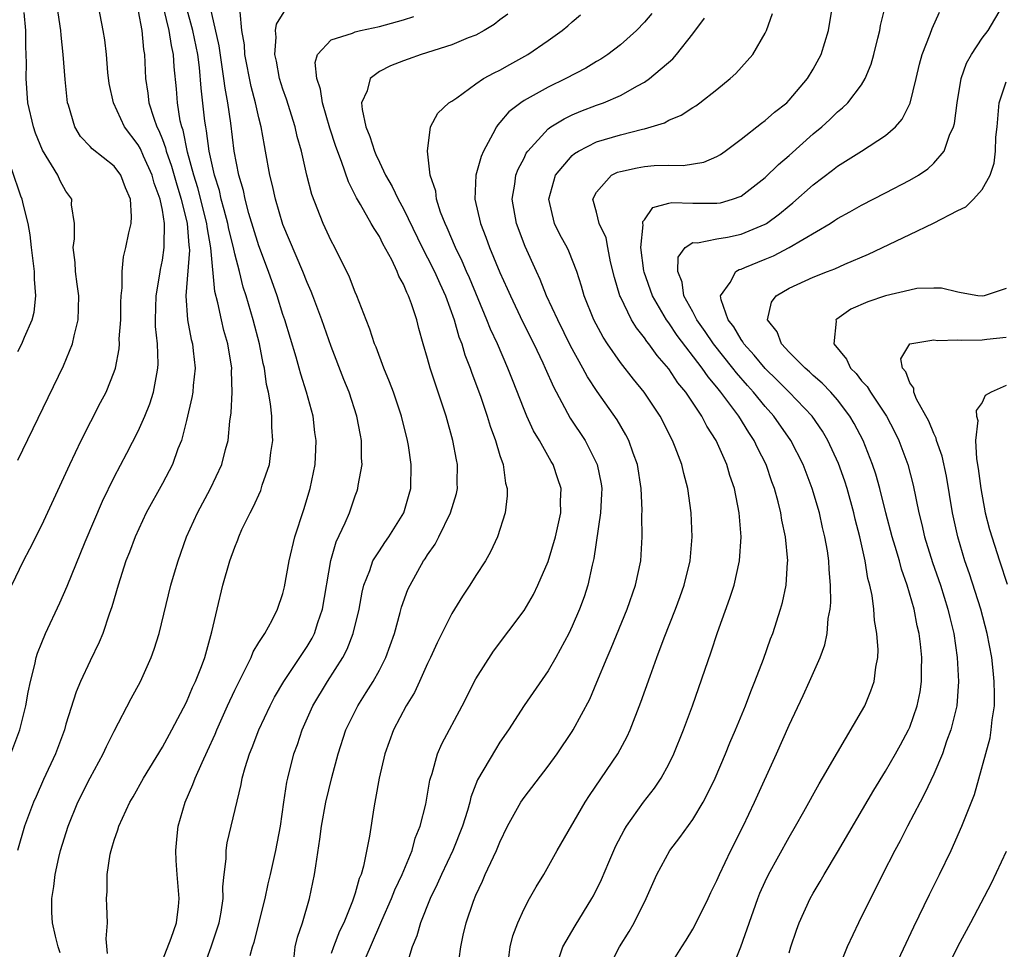
# Model space of a CAD drawing. Units: inches. Extents: x 2511000 to 2514000, y 1539000 to 1542000.
# Drawn here: x 2511873 to 2511955, y 1539149 to 1539226 of the extents above; entities that cross this region are included whole.
import ezdxf

# ---------------------------------------------------------------- set-up
doc = ezdxf.new("R2010")
doc.units = ezdxf.units.IN
doc.header["$MEASUREMENT"] = 0
doc.layers.add('LD25111539_2ft', color=72, linetype='Continuous')

msp = doc.modelspace()

# ---------------------------------------------------------------- linework, layer by layer
at = {"layer": 'LD25111539_2ft'}
for points, elevation in [([(2511876.514, 1539148.514), (2511876.348, 1539149), (2511876.126, 1539149.874), (2511875.886, 1539151), (2511875.839, 1539151.839), (2511875.817, 1539153), (2511875.988, 1539154.012), (2511876.094, 1539155), (2511876.417, 1539156.417), (2511876.561, 1539157), (2511877.177, 1539159), (2511877.991, 1539161), (2511879, 1539163.011), (2511880.094, 1539165), (2511880.372, 1539165.628), (2511881, 1539166.881), (2511882.416, 1539169.585), (2511883.177, 1539171), (2511884.079, 1539173), (2511884.322, 1539173.678), (2511884.728, 1539175), (2511885.712, 1539179), (2511886.007, 1539180.006), (2511886.304, 1539181), (2511887.013, 1539183), (2511887.907, 1539185), (2511888.994, 1539187), (2511889.939, 1539189), (2511890.242, 1539190.242), (2511890.456, 1539191), (2511890.597, 1539192.597), (2511890.71, 1539193.29), (2511890.783, 1539195), (2511890.74, 1539196.74), (2511890.755, 1539197), (2511890.432, 1539199), (2511890.112, 1539200.111), (2511889.892, 1539201), (2511889.603, 1539202.397), (2511889.344, 1539203.344), (2511889.025, 1539206.975), (2511888.712, 1539208.712), (2511888.69, 1539209), (2511887.945, 1539211.945), (2511887.617, 1539213), (2511887.088, 1539214.912), (2511886.716, 1539216.716), (2511886.612, 1539217), (2511886.489, 1539217.511), (2511886.256, 1539219), (2511886.168, 1539220.167), (2511885.983, 1539221.983), (2511885.934, 1539223), (2511885.748, 1539223.748), (2511885.565, 1539225), (2511884.676, 1539228.676)], 7710), ([(2511921.909, 1539147), (2511922.929, 1539149), (2511923.72, 1539150.28), (2511924.13, 1539151), (2511925.14, 1539153), (2511926.019, 1539155), (2511927.095, 1539157), (2511927.938, 1539158.062), (2511929, 1539159.558), (2511929.862, 1539161), (2511930.254, 1539161.746), (2511930.845, 1539163), (2511931.708, 1539165), (2511932.081, 1539165.919), (2511932.546, 1539167), (2511933.367, 1539169), (2511933.813, 1539170.187), (2511934.154, 1539171), (2511934.865, 1539172.865), (2511935.455, 1539174.545), (2511935.628, 1539175), (2511936.279, 1539177), (2511936.441, 1539177.559), (2511936.748, 1539179), (2511936.865, 1539180.865), (2511936.885, 1539181), (2511936.701, 1539183), (2511936.388, 1539184.388), (2511936.304, 1539185), (2511936.083, 1539185.917), (2511935.778, 1539187), (2511935.569, 1539187.569), (2511935.089, 1539189), (2511934.379, 1539190.379), (2511934.094, 1539191), (2511933.644, 1539191.644), (2511932.81, 1539193), (2511931.338, 1539195), (2511931, 1539195.422), (2511930.269, 1539196.269), (2511929.777, 1539197), (2511927.701, 1539199.702), (2511927, 1539200.751), (2511926.817, 1539201), (2511925.65, 1539203), (2511924.962, 1539204.962), (2511924.943, 1539205.057), (2511924.704, 1539207), (2511924.877, 1539208.877), (2511924.852, 1539209), (2511924.857, 1539209.143), (2511925, 1539209.306), (2511925.682, 1539210.318), (2511927, 1539210.685), (2511927.258, 1539210.742), (2511929, 1539210.688), (2511931, 1539210.666), (2511931.287, 1539210.713), (2511932.299, 1539211), (2511933, 1539211.256), (2511935, 1539212.808), (2511936.109, 1539213.891), (2511937, 1539214.62), (2511939, 1539216.413), (2511939.698, 1539217), (2511940.375, 1539217.625), (2511941, 1539218.239), (2511941.431, 1539218.569), (2511941.867, 1539219), (2511943, 1539220.501), (2511943.31, 1539221), (2511943.798, 1539222.202), (2511944.02, 1539223), (2511944.346, 1539224.346), (2511944.504, 1539225), (2511944.579, 1539225.421), (2511945, 1539227.061)], 7686), ([(2511872.437, 1539165), (2511873.184, 1539167), (2511873.686, 1539169), (2511873.874, 1539170.126), (2511874.056, 1539171), (2511874.422, 1539172.422), (2511874.544, 1539173), (2511874.652, 1539173.348), (2511875, 1539174.248), (2511875.314, 1539175), (2511876.48, 1539177.52), (2511877.094, 1539178.906), (2511878.594, 1539182.594), (2511880.026, 1539185.974), (2511881, 1539187.955), (2511882.061, 1539189.939), (2511883, 1539191.766), (2511883.537, 1539193), (2511883.964, 1539194.036), (2511884.263, 1539195), (2511884.527, 1539196.527), (2511884.633, 1539197), (2511884.651, 1539197.349), (2511884.586, 1539199), (2511884.44, 1539200.44), (2511884.431, 1539201), (2511884.483, 1539203), (2511884.788, 1539204.788), (2511884.839, 1539205.161), (2511885, 1539205.956), (2511885.152, 1539207), (2511885.138, 1539207.138), (2511885.174, 1539209), (2511885, 1539210.085), (2511884.826, 1539211), (2511884.324, 1539212.324), (2511884.145, 1539213), (2511883.433, 1539214.567), (2511883.176, 1539215.177), (2511883, 1539215.504), (2511881.86, 1539217), (2511880.932, 1539219), (2511880.6, 1539220.6), (2511880.489, 1539221.511), (2511880.354, 1539223), (2511880.218, 1539224.218), (2511880.1, 1539225), (2511879.688, 1539227)], 7714), ([(2511872.509, 1539179), (2511873.472, 1539181), (2511874.005, 1539181.995), (2511875, 1539183.958), (2511877.313, 1539189), (2511878.254, 1539191), (2511879.86, 1539194.141), (2511880.327, 1539195), (2511881, 1539196.679), (2511881.107, 1539197), (2511881.41, 1539198.589), (2511881.433, 1539199), (2511881.425, 1539199.424), (2511881.542, 1539201), (2511881.558, 1539202.442), (2511881.579, 1539203), (2511881.665, 1539203.665), (2511881.653, 1539205), (2511881.771, 1539206.229), (2511881.959, 1539207), (2511882.21, 1539208.21), (2511882.4, 1539209), (2511882.443, 1539209.557), (2511882.362, 1539211), (2511881.935, 1539211.935), (2511881.546, 1539213), (2511881, 1539213.73), (2511879.176, 1539215.176), (2511879, 1539215.383), (2511878.216, 1539216.216), (2511877.733, 1539217), (2511877.208, 1539218.792), (2511877.133, 1539219), (2511876.943, 1539220.943), (2511876.783, 1539223), (2511876.604, 1539224.603), (2511876.582, 1539225), (2511876.26, 1539227)], 7716), ([(2511883, 1539226.59), (2511883.292, 1539225), (2511883.422, 1539223.422), (2511883.504, 1539223), (2511883.599, 1539221), (2511883.797, 1539219.796), (2511883.888, 1539219), (2511884.284, 1539217.716), (2511884.546, 1539217), (2511884.705, 1539216.705), (2511885, 1539215.947), (2511885.254, 1539215.254), (2511885.306, 1539215), (2511885.754, 1539213.754), (2511886.19, 1539212.19), (2511886.57, 1539211), (2511887.049, 1539209), (2511887.185, 1539207.185), (2511887.219, 1539207), (2511887.237, 1539206.763), (2511886.959, 1539203), (2511887.088, 1539201), (2511887.382, 1539199.382), (2511887.486, 1539199), (2511887.563, 1539198.437), (2511887.711, 1539197), (2511887.554, 1539195.554), (2511887.517, 1539195), (2511887.451, 1539194.549), (2511887, 1539192.641), (2511886.579, 1539191), (2511886.294, 1539190.294), (2511885.829, 1539189), (2511885, 1539187.425), (2511883.665, 1539185), (2511882.731, 1539183), (2511882.267, 1539181.733), (2511881.973, 1539181), (2511881.324, 1539179), (2511880.809, 1539177.191), (2511880.577, 1539176.577), (2511880.05, 1539175), (2511879.745, 1539174.255), (2511879, 1539172.714), (2511878.206, 1539171), (2511877.841, 1539170.159), (2511877, 1539167.455), (2511876.875, 1539167), (2511876.128, 1539165), (2511875.131, 1539162.869), (2511874.519, 1539161.481), (2511874.318, 1539161), (2511873.576, 1539159), (2511872.973, 1539157)], 7712), ([(2511873, 1539189.364), (2511876.804, 1539197.196), (2511877.532, 1539199), (2511877.669, 1539199.668), (2511878.019, 1539201), (2511878.053, 1539201.946), (2511878.059, 1539203), (2511877.944, 1539203.944), (2511877.781, 1539205), (2511877.759, 1539205.759), (2511877.599, 1539207), (2511877.707, 1539207.706), (2511877.71, 1539209), (2511877.469, 1539210.531), (2511877.478, 1539211), (2511877, 1539211.66), (2511876.535, 1539212.535), (2511876.322, 1539213), (2511875.068, 1539215.068), (2511874.489, 1539216.488), (2511874.303, 1539217), (2511873.844, 1539219), (2511873.69, 1539221), (2511873.722, 1539222.278), (2511873.706, 1539223), (2511873.669, 1539223.669), (2511873.678, 1539225), (2511873.528, 1539226.473)], 7718), ([(2511880.436, 1539148.436), (2511880.339, 1539149.662), (2511880.444, 1539151), (2511880.401, 1539152.401), (2511880.365, 1539153), (2511880.413, 1539153.587), (2511880.417, 1539155), (2511880.675, 1539156.675), (2511880.748, 1539157), (2511880.814, 1539157.186), (2511881, 1539157.84), (2511881.309, 1539158.691), (2511881.382, 1539159), (2511881.684, 1539159.684), (2511882.311, 1539161), (2511882.572, 1539161.428), (2511883.435, 1539163), (2511885, 1539165.549), (2511885.795, 1539167), (2511887, 1539169.305), (2511887.496, 1539170.504), (2511887.747, 1539171), (2511888.248, 1539172.248), (2511888.525, 1539173), (2511889.111, 1539175.111), (2511889.533, 1539177), (2511890.025, 1539179), (2511890.597, 1539181), (2511891, 1539182.145), (2511891.248, 1539182.752), (2511891.334, 1539183), (2511891.599, 1539183.599), (2511892.27, 1539185), (2511892.533, 1539185.467), (2511893.154, 1539186.846), (2511893.291, 1539187.291), (2511893.892, 1539189), (2511894.01, 1539190.01), (2511894.173, 1539191), (2511894.086, 1539192.086), (2511894.072, 1539193), (2511893.973, 1539194.027), (2511893.796, 1539195), (2511893.641, 1539195.641), (2511893.466, 1539197), (2511893.372, 1539197.372), (2511893.051, 1539199), (2511892.53, 1539201), (2511892.345, 1539201.655), (2511891.943, 1539203), (2511891.707, 1539203.707), (2511891.389, 1539205), (2511891, 1539206.471), (2511890.888, 1539207), (2511890.509, 1539208.509), (2511890.423, 1539209), (2511890.135, 1539210.135), (2511889.889, 1539211), (2511889.729, 1539211.728), (2511889.321, 1539213), (2511888.877, 1539215), (2511888.669, 1539216.669), (2511888.593, 1539217), (2511888.527, 1539217.473), (2511888.214, 1539220.214), (2511888.081, 1539221.919), (2511887.939, 1539223), (2511887.516, 1539225), (2511886.973, 1539227)], 7708), ([(2511885, 1539147.857), (2511885.732, 1539149.733), (2511886.163, 1539151), (2511886.348, 1539152.348), (2511886.397, 1539153), (2511886.227, 1539155), (2511886.148, 1539156.148), (2511886.112, 1539157), (2511886.218, 1539158.218), (2511886.309, 1539159), (2511886.877, 1539161), (2511887.539, 1539162.461), (2511887.723, 1539163), (2511888.299, 1539164.299), (2511888.755, 1539165.246), (2511889.375, 1539166.625), (2511889.517, 1539167), (2511890.403, 1539169), (2511891, 1539170.282), (2511891.358, 1539171), (2511891.77, 1539171.77), (2511892.373, 1539173), (2511892.538, 1539173.462), (2511893, 1539174.24), (2511893.487, 1539175), (2511894.105, 1539176.105), (2511894.552, 1539177), (2511895, 1539178.314), (2511895.135, 1539178.865), (2511895.52, 1539181), (2511895.99, 1539183), (2511896.722, 1539185.278), (2511897.253, 1539187), (2511897.668, 1539189), (2511897.741, 1539190.259), (2511897.758, 1539191), (2511897.656, 1539191.656), (2511897.496, 1539193), (2511896.964, 1539195), (2511896.488, 1539196.488), (2511896.361, 1539197), (2511896.108, 1539197.892), (2511895.156, 1539201), (2511895, 1539201.452), (2511894.522, 1539203), (2511893.81, 1539205), (2511893, 1539207.138), (2511892.183, 1539209.817), (2511891.859, 1539211), (2511891.716, 1539211.716), (2511891.331, 1539213), (2511890.961, 1539215), (2511890.68, 1539217.32), (2511890.421, 1539219), (2511890.198, 1539220.198), (2511890.112, 1539221), (2511889.718, 1539223.718), (2511888.974, 1539227)], 7706), ([(2511888.329, 1539147), (2511889.053, 1539149), (2511889.707, 1539151), (2511889.868, 1539151.868), (2511890.035, 1539153), (2511890.024, 1539153.976), (2511890.122, 1539155), (2511890.287, 1539156.287), (2511890.292, 1539157), (2511890.38, 1539157.62), (2511891.542, 1539162.458), (2511891.627, 1539163), (2511891.864, 1539163.864), (2511892.224, 1539165), (2511892.454, 1539165.545), (2511893.008, 1539167), (2511893.94, 1539169), (2511894.302, 1539169.697), (2511895.062, 1539171), (2511897, 1539173.898), (2511897.413, 1539174.587), (2511897.611, 1539175), (2511897.9, 1539175.9), (2511898.294, 1539177), (2511898.968, 1539181.031), (2511899.418, 1539182.582), (2511900.159, 1539184.159), (2511900.519, 1539185), (2511901, 1539186.397), (2511901.172, 1539186.828), (2511901.228, 1539187), (2511901.255, 1539187.254), (2511901.568, 1539189), (2511901.531, 1539189.531), (2511901.53, 1539191), (2511901.433, 1539191.433), (2511901.142, 1539193), (2511900.482, 1539195), (2511900.057, 1539196.057), (2511899, 1539198.79), (2511898.226, 1539201), (2511897.48, 1539203), (2511897.344, 1539203.345), (2511897, 1539204.094), (2511896.643, 1539205), (2511895, 1539208.911), (2511894.376, 1539211), (2511894.139, 1539212.139), (2511893.917, 1539213), (2511893.568, 1539215), (2511893.464, 1539215.464), (2511893.194, 1539217), (2511893, 1539217.738), (2511892.717, 1539219), (2511892.36, 1539220.36), (2511891.854, 1539223), (2511891.807, 1539223.807), (2511891.593, 1539225), (2511891.449, 1539226.551)], 7704), ([(2511892.291, 1539148.291), (2511892.485, 1539149), (2511892.611, 1539149.39), (2511893.522, 1539153), (2511893.774, 1539154.226), (2511893.966, 1539155), (2511894.42, 1539157), (2511894.801, 1539159), (2511895.076, 1539161), (2511895.33, 1539162.67), (2511895.401, 1539163), (2511895.918, 1539165), (2511896.209, 1539165.792), (2511896.6, 1539167), (2511897.491, 1539169), (2511898.685, 1539171), (2511899.96, 1539173), (2511900.323, 1539173.677), (2511900.829, 1539175), (2511901.314, 1539177), (2511901.581, 1539178.419), (2511901.72, 1539179), (2511902.21, 1539180.21), (2511902.471, 1539181), (2511903, 1539181.855), (2511903.457, 1539182.543), (2511903.786, 1539183), (2511905.02, 1539185), (2511905.46, 1539186.54), (2511905.607, 1539187), (2511905.652, 1539189), (2511905.423, 1539190.578), (2511905.346, 1539191), (2511904.844, 1539193), (2511904.164, 1539195), (2511903.853, 1539195.853), (2511903.364, 1539197), (2511902.723, 1539198.723), (2511902.603, 1539199), (2511902.223, 1539200.223), (2511901.901, 1539201), (2511901.128, 1539203), (2511901, 1539203.293), (2511900.533, 1539204.533), (2511899.296, 1539207), (2511899, 1539207.55), (2511898.337, 1539209), (2511897.403, 1539211.403), (2511896.99, 1539212.99), (2511896.529, 1539215), (2511896.195, 1539216.195), (2511896.017, 1539217), (2511895.296, 1539219.296), (2511895, 1539220.131), (2511894.729, 1539221), (2511894.455, 1539222.455), (2511894.331, 1539223), (2511894.444, 1539224.444), (2511894.398, 1539225), (2511894.472, 1539225.528), (2511895.235, 1539226.765)], 7702), ([(2511913.644, 1539226.356), (2511913, 1539225.875), (2511912.513, 1539225.487), (2511911.703, 1539225), (2511911, 1539224.617), (2511910.379, 1539224.379), (2511909, 1539223.795), (2511906.456, 1539223), (2511905.394, 1539222.606), (2511905, 1539222.477), (2511903.937, 1539222.063), (2511903, 1539221.582), (2511902.225, 1539221), (2511901.985, 1539219.985), (2511901.529, 1539219), (2511901.566, 1539218.434), (2511901.884, 1539217), (2511902.206, 1539216.206), (2511902.591, 1539215), (2511902.713, 1539214.713), (2511903, 1539214.082), (2511903.523, 1539213), (2511904.06, 1539212.06), (2511904.56, 1539211), (2511905, 1539210.209), (2511906.556, 1539207), (2511907, 1539206.15), (2511907.569, 1539205), (2511908.007, 1539204.007), (2511908.481, 1539203), (2511909.193, 1539201), (2511909.589, 1539199.589), (2511909.828, 1539199), (2511910.1, 1539198.1), (2511910.545, 1539197), (2511910.657, 1539196.657), (2511911.409, 1539194.591), (2511911.943, 1539193), (2511912.185, 1539192.185), (2511912.632, 1539191), (2511913, 1539189.75), (2511913.258, 1539189), (2511913.454, 1539187.454), (2511913.591, 1539187), (2511913.596, 1539186.404), (2511913.43, 1539185), (2511912.805, 1539183), (2511912.232, 1539181.768), (2511911.798, 1539181), (2511911, 1539179.783), (2511910.511, 1539179), (2511909.904, 1539178.096), (2511909, 1539176.654), (2511907.789, 1539174.211), (2511907.246, 1539173), (2511907, 1539172.495), (2511906.329, 1539171), (2511905.903, 1539170.097), (2511905.225, 1539169), (2511904.175, 1539167), (2511903.447, 1539165), (2511902.974, 1539163), (2511902.69, 1539161.311), (2511902.615, 1539161), (2511902.535, 1539160.535), (2511902.182, 1539158.182), (2511901.69, 1539155.69), (2511901.483, 1539155), (2511901.332, 1539154.669), (2511901, 1539153.465), (2511900.781, 1539152.781), (2511900.044, 1539151), (2511899.706, 1539150.294), (2511899.194, 1539149), (2511899, 1539148.451)], 7698), ([(2511901.722, 1539147.722), (2511902.254, 1539149), (2511903.197, 1539151.197), (2511904.006, 1539153), (2511904.283, 1539153.717), (2511904.891, 1539155), (2511905.709, 1539157), (2511905.981, 1539158.019), (2511906.384, 1539159), (2511906.843, 1539160.843), (2511907.188, 1539162.812), (2511907.239, 1539163), (2511907.372, 1539163.372), (2511907.826, 1539165), (2511908.177, 1539165.823), (2511909.86, 1539169), (2511911, 1539171.219), (2511912.465, 1539173.535), (2511915, 1539176.885), (2511915.773, 1539178.227), (2511916.15, 1539179), (2511917, 1539180.955), (2511917.622, 1539183), (2511918.055, 1539185), (2511918.038, 1539185.962), (2511918.074, 1539187), (2511917.817, 1539187.817), (2511917.414, 1539189), (2511917.256, 1539189.256), (2511916.273, 1539191), (2511915.791, 1539191.791), (2511915.24, 1539193), (2511915, 1539193.573), (2511914.032, 1539196.032), (2511913.671, 1539197), (2511912.799, 1539199), (2511912.223, 1539200.223), (2511911.925, 1539201), (2511910.473, 1539204.474), (2511910.234, 1539205), (2511909.872, 1539205.872), (2511909.306, 1539207), (2511908.631, 1539208.631), (2511908.452, 1539209), (2511908.085, 1539209.915), (2511907.728, 1539211), (2511907.671, 1539211.671), (2511907.212, 1539213), (2511907.005, 1539214.996), (2511907.254, 1539217), (2511907.85, 1539218.15), (2511908.753, 1539219), (2511909, 1539219.141), (2511909.418, 1539219.417), (2511911, 1539220.564), (2511911.634, 1539221), (2511912.514, 1539221.486), (2511913, 1539221.714), (2511913.818, 1539222.182), (2511915.329, 1539223), (2511917, 1539224.153), (2511918.172, 1539225), (2511918.625, 1539225.375), (2511919, 1539225.714), (2511919.697, 1539226.303)], 7696), ([(2511925.595, 1539226.405), (2511925, 1539225.694), (2511924.331, 1539225), (2511923, 1539223.813), (2511921.945, 1539223), (2511921.376, 1539222.624), (2511921, 1539222.416), (2511920.116, 1539221.884), (2511918.468, 1539221), (2511917, 1539220.293), (2511915, 1539219.181), (2511914.726, 1539219), (2511913.75, 1539218.25), (2511913, 1539217.356), (2511912.817, 1539217.184), (2511912.704, 1539217), (2511912.42, 1539216.42), (2511911.629, 1539215), (2511911.445, 1539214.555), (2511911.002, 1539213), (2511910.933, 1539211), (2511911.397, 1539209), (2511911.846, 1539207.846), (2511912.143, 1539207), (2511913, 1539204.929), (2511913.606, 1539203.606), (2511913.866, 1539203), (2511914.874, 1539200.873), (2511915.814, 1539199), (2511916.56, 1539197.44), (2511916.764, 1539197), (2511917.438, 1539195.438), (2511918.842, 1539192.842), (2511920.062, 1539191), (2511921.074, 1539189), (2511921.39, 1539187.39), (2511921.445, 1539187), (2511921.439, 1539186.561), (2511921.357, 1539185), (2511920.803, 1539181.196), (2511920.664, 1539180.665), (2511920.304, 1539179), (2511919.977, 1539178.023), (2511919.611, 1539177), (2511919, 1539175.59), (2511918.717, 1539175), (2511917.648, 1539173), (2511917, 1539171.877), (2511914.999, 1539169.002), (2511913.714, 1539167), (2511913, 1539165.969), (2511912.622, 1539165.378), (2511911.151, 1539162.849), (2511910.594, 1539161.405), (2511910.499, 1539161), (2511910.3, 1539160.3), (2511909.896, 1539159), (2511909.1, 1539157), (2511908.151, 1539155), (2511907.804, 1539154.196), (2511907.205, 1539153), (2511906.399, 1539151), (2511906.095, 1539149.905), (2511905.729, 1539149), (2511905.166, 1539147.166)], 7694), ([(2511913.672, 1539147.672), (2511913.862, 1539149), (2511914.084, 1539149.916), (2511914.481, 1539151), (2511915, 1539152.162), (2511915.45, 1539153), (2511916.011, 1539153.988), (2511916.633, 1539155), (2511917.755, 1539157), (2511920.086, 1539161), (2511920.444, 1539161.555), (2511922.771, 1539165), (2511923.548, 1539166.452), (2511923.796, 1539167), (2511924.698, 1539169.301), (2511925.456, 1539171.456), (2511926.021, 1539173), (2511926.625, 1539174.625), (2511927.555, 1539177), (2511927.945, 1539178.055), (2511928.282, 1539179), (2511928.783, 1539181), (2511928.948, 1539183), (2511928.854, 1539185), (2511928.583, 1539187), (2511928.244, 1539188.244), (2511928.086, 1539189), (2511927.551, 1539190.448), (2511927.33, 1539191), (2511926.291, 1539193), (2511924.954, 1539195), (2511924.077, 1539196.077), (2511923, 1539197.466), (2511921.926, 1539199), (2511921.561, 1539199.561), (2511920.782, 1539201), (2511919.982, 1539203), (2511919.778, 1539203.778), (2511919.375, 1539205), (2511918.707, 1539206.707), (2511918.57, 1539207), (2511918.012, 1539208.012), (2511917.529, 1539209), (2511917.048, 1539211), (2511917.618, 1539213), (2511919, 1539214.632), (2511919.195, 1539214.805), (2511919.516, 1539215), (2511921, 1539215.76), (2511923, 1539216.35), (2511924.815, 1539216.814), (2511925, 1539216.847), (2511925.553, 1539217), (2511926.651, 1539217.349), (2511927, 1539217.551), (2511928.032, 1539217.968), (2511929, 1539218.614), (2511929.241, 1539218.759), (2511929.577, 1539219), (2511931, 1539220.106), (2511932.11, 1539221), (2511932.566, 1539221.433), (2511933.969, 1539223), (2511935, 1539224.772), (2511935.11, 1539225), (2511935.607, 1539226.392)], 7690), ([(2511917.839, 1539147.838), (2511918.23, 1539149), (2511919.245, 1539150.755), (2511920.623, 1539153), (2511920.756, 1539153.244), (2511921.417, 1539154.583), (2511922.032, 1539156.032), (2511922.626, 1539157.374), (2511923.314, 1539158.686), (2511923.509, 1539159), (2511924.925, 1539161), (2511925.826, 1539162.173), (2511926.372, 1539163), (2511927, 1539164.15), (2511927.416, 1539165), (2511928.231, 1539167), (2511928.967, 1539169), (2511930.529, 1539173.47), (2511931.059, 1539175.059), (2511932.086, 1539177.914), (2511932.424, 1539179), (2511932.889, 1539181), (2511933.019, 1539183), (2511932.857, 1539185), (2511932.472, 1539187), (2511932.087, 1539188.087), (2511931.829, 1539189), (2511930.926, 1539191), (2511930.171, 1539192.171), (2511929.754, 1539193), (2511928.41, 1539195), (2511927.766, 1539195.766), (2511927, 1539196.927), (2511926.032, 1539198.032), (2511925.35, 1539199), (2511925.192, 1539199.192), (2511925, 1539199.496), (2511924.332, 1539200.332), (2511923.929, 1539201), (2511923, 1539202.91), (2511922.959, 1539203), (2511922.51, 1539204.511), (2511922.184, 1539205.816), (2511921.945, 1539207), (2511921.802, 1539207.802), (2511921.229, 1539209), (2511921, 1539209.932), (2511920.707, 1539211), (2511921, 1539211.578), (2511922.265, 1539213), (2511922.764, 1539213.236), (2511923, 1539213.313), (2511924.391, 1539213.609), (2511925, 1539213.71), (2511925.787, 1539213.787), (2511927, 1539213.828), (2511928.199, 1539213.801), (2511929.913, 1539214.087), (2511931, 1539214.544), (2511931.286, 1539214.714), (2511931.686, 1539215), (2511933, 1539215.987), (2511934.69, 1539217.31), (2511935, 1539217.522), (2511935.785, 1539218.215), (2511936.793, 1539219), (2511937, 1539219.204), (2511938.522, 1539221), (2511939, 1539221.799), (2511939.648, 1539223), (2511940.261, 1539225), (2511940.603, 1539227)], 7688), ([(2511926.859, 1539147), (2511928.084, 1539149), (2511928.447, 1539149.553), (2511929, 1539150.466), (2511929.293, 1539151), (2511930.272, 1539153), (2511930.502, 1539153.499), (2511931, 1539154.491), (2511931.211, 1539155), (2511932.156, 1539157), (2511933.171, 1539159), (2511934.131, 1539161), (2511935.953, 1539165), (2511937, 1539167.395), (2511938.161, 1539169.839), (2511938.684, 1539171), (2511939.562, 1539173), (2511939.952, 1539174.048), (2511940.137, 1539175), (2511940.244, 1539176.244), (2511940.398, 1539177), (2511940.452, 1539177.548), (2511940.435, 1539179), (2511940.305, 1539180.305), (2511940.285, 1539181), (2511940.167, 1539181.833), (2511939.965, 1539183), (2511939.773, 1539183.773), (2511939.498, 1539185), (2511938.9, 1539187), (2511938.149, 1539189), (2511937.144, 1539191), (2511935.731, 1539193), (2511935, 1539193.811), (2511934.041, 1539195), (2511933.545, 1539195.545), (2511932.614, 1539196.614), (2511932.326, 1539197), (2511930.732, 1539199), (2511930.036, 1539200.036), (2511929.339, 1539201), (2511929, 1539201.659), (2511928.269, 1539203), (2511928.131, 1539204.131), (2511927.747, 1539205), (2511927.795, 1539206.206), (2511928.38, 1539207), (2511929, 1539207.404), (2511929.398, 1539207.398), (2511931, 1539207.725), (2511931.866, 1539207.866), (2511933, 1539208.102), (2511935, 1539208.937), (2511935.106, 1539209), (2511936.203, 1539209.797), (2511937, 1539210.459), (2511937.31, 1539210.69), (2511939, 1539212.205), (2511940.59, 1539213.41), (2511941, 1539213.747), (2511943, 1539215), (2511945, 1539216.286), (2511945.819, 1539217), (2511946.373, 1539217.627), (2511947.037, 1539218.963), (2511947.541, 1539221), (2511947.811, 1539222.189), (2511948.033, 1539223), (2511948.697, 1539224.697), (2511948.848, 1539225.152), (2511949.476, 1539226.524)], 7684), ([(2511932.187, 1539147), (2511932.988, 1539149.012), (2511934.384, 1539153), (2511934.561, 1539153.44), (2511935, 1539154.424), (2511935.28, 1539155), (2511937, 1539158.103), (2511937.534, 1539159), (2511938.214, 1539160.214), (2511939.473, 1539162.527), (2511939.768, 1539163), (2511941, 1539165.124), (2511943, 1539168.504), (2511943.263, 1539169), (2511943.772, 1539170.228), (2511944.042, 1539171), (2511944.191, 1539172.191), (2511944.356, 1539173), (2511944.376, 1539173.624), (2511944.28, 1539175), (2511944.077, 1539176.077), (2511944.015, 1539177), (2511943.874, 1539178.126), (2511943.686, 1539179), (2511943.534, 1539179.534), (2511943.304, 1539181), (2511942.859, 1539183), (2511942.474, 1539184.474), (2511942.357, 1539185), (2511941.798, 1539187), (2511941.606, 1539187.606), (2511941.087, 1539189.087), (2511940.214, 1539191), (2511939.763, 1539191.763), (2511938.909, 1539193), (2511936.996, 1539195), (2511936.004, 1539196.004), (2511935, 1539196.957), (2511934.081, 1539198.081), (2511933.239, 1539199), (2511933.162, 1539199.162), (2511933, 1539199.366), (2511932.405, 1539200.405), (2511931.948, 1539201), (2511931.354, 1539202.646), (2511931.308, 1539203), (2511932.107, 1539204.106), (2511932.574, 1539205), (2511932.84, 1539205.16), (2511933, 1539205.196), (2511933.327, 1539205.327), (2511935, 1539206.036), (2511935.69, 1539206.31), (2511937.005, 1539206.995), (2511940.401, 1539209), (2511940.768, 1539209.232), (2511941, 1539209.405), (2511942.041, 1539209.959), (2511943, 1539210.507), (2511945, 1539211.528), (2511947, 1539212.576), (2511947.711, 1539213), (2511948.49, 1539213.51), (2511949, 1539214.001), (2511949.843, 1539215), (2511950.309, 1539216.309), (2511950.635, 1539217), (2511950.713, 1539217.287), (2511950.941, 1539219), (2511951.274, 1539221), (2511951.718, 1539222.282), (2511952.114, 1539223), (2511953, 1539224.351), (2511953.493, 1539225), (2511954.685, 1539227)], 7682), ([(2511895.892, 1539147.892), (2511896.02, 1539149), (2511896.208, 1539149.792), (2511896.625, 1539151), (2511897.207, 1539153), (2511897.626, 1539155), (2511897.722, 1539155.722), (2511898.075, 1539157.925), (2511898.211, 1539159), (2511898.564, 1539161), (2511899.057, 1539163.057), (2511899.581, 1539165), (2511900.219, 1539167), (2511901.204, 1539169), (2511901.919, 1539170.081), (2511902.479, 1539171), (2511903, 1539171.94), (2511903.54, 1539173), (2511904.248, 1539175), (2511904.729, 1539176.729), (2511904.836, 1539177.164), (2511905.369, 1539178.631), (2511905.543, 1539179), (2511906.674, 1539181), (2511906.81, 1539181.19), (2511907, 1539181.512), (2511907.617, 1539182.383), (2511907.929, 1539183), (2511908.902, 1539185), (2511909.393, 1539186.606), (2511909.472, 1539187), (2511909.462, 1539187.462), (2511909.489, 1539189), (2511909.399, 1539189.398), (2511909.104, 1539191), (2511908.539, 1539193), (2511907.891, 1539195), (2511907.654, 1539195.654), (2511907.221, 1539197), (2511907, 1539197.793), (2511906.628, 1539199), (2511906.273, 1539200.273), (2511906.098, 1539201), (2511905.679, 1539202.321), (2511905.429, 1539203), (2511905.274, 1539203.274), (2511905, 1539203.969), (2511904.628, 1539204.628), (2511904.488, 1539205), (2511904.024, 1539205.976), (2511903.299, 1539207.3), (2511903, 1539207.903), (2511902.564, 1539208.564), (2511902.333, 1539209), (2511901.435, 1539210.565), (2511901.105, 1539211.105), (2511901, 1539211.335), (2511900.432, 1539212.432), (2511899.857, 1539214.143), (2511899.383, 1539215.383), (2511898.896, 1539216.896), (2511898.274, 1539219), (2511898.124, 1539220.124), (2511897.804, 1539221), (2511897.668, 1539222.332), (2511897.862, 1539223), (2511899, 1539224.211), (2511900.783, 1539224.783), (2511901, 1539224.891), (2511901.436, 1539225), (2511903, 1539225.316), (2511905, 1539225.878), (2511905.851, 1539226.149)], 7700), ([(2511909.479, 1539147), (2511909.755, 1539149), (2511909.959, 1539149.959), (2511910.211, 1539151), (2511910.798, 1539152.797), (2511911, 1539153.297), (2511911.553, 1539154.446), (2511911.79, 1539155), (2511912.457, 1539156.457), (2511912.722, 1539157), (2511913, 1539157.69), (2511913.643, 1539159), (2511914.73, 1539161), (2511915, 1539161.399), (2511917, 1539163.98), (2511917.741, 1539165), (2511919, 1539166.863), (2511919.086, 1539167), (2511920.451, 1539169.549), (2511921.049, 1539170.951), (2511921.893, 1539173), (2511922.231, 1539173.769), (2511923.56, 1539177), (2511924.261, 1539179), (2511924.688, 1539181), (2511924.809, 1539183), (2511924.781, 1539184.781), (2511924.797, 1539185.202), (2511924.706, 1539187), (2511924.402, 1539189), (2511924.046, 1539189.954), (2511923.695, 1539191), (2511923.459, 1539191.458), (2511922.715, 1539192.715), (2511921.061, 1539195.061), (2511920.266, 1539196.266), (2511919.881, 1539197), (2511918.856, 1539198.855), (2511917.793, 1539201), (2511916.877, 1539203), (2511916.344, 1539204.344), (2511916.03, 1539205), (2511915.094, 1539207.094), (2511914.38, 1539209), (2511914.022, 1539211), (2511914.246, 1539212.246), (2511914.334, 1539213), (2511914.512, 1539213.488), (2511915, 1539214.407), (2511915.189, 1539214.811), (2511915.326, 1539215), (2511917, 1539216.826), (2511917.236, 1539217), (2511918.32, 1539217.68), (2511919, 1539217.998), (2511919.705, 1539218.295), (2511921, 1539218.793), (2511921.583, 1539219), (2511923, 1539219.609), (2511924.405, 1539220.405), (2511925, 1539220.712), (2511925.423, 1539221), (2511927.352, 1539222.648), (2511927.654, 1539223), (2511929, 1539224.706), (2511929.984, 1539226.016)], 7692), ([(2511937, 1539148.499), (2511937.14, 1539149), (2511937.603, 1539150.397), (2511937.835, 1539151), (2511938.749, 1539153), (2511939, 1539153.45), (2511939.572, 1539154.427), (2511939.885, 1539155), (2511941, 1539156.859), (2511944.019, 1539161.982), (2511945, 1539163.571), (2511945.826, 1539165), (2511946.24, 1539165.76), (2511946.904, 1539167), (2511947, 1539167.224), (2511947.619, 1539169), (2511947.852, 1539170.148), (2511947.974, 1539171), (2511947.962, 1539171.962), (2511948, 1539173), (2511947.894, 1539174.106), (2511947.777, 1539175), (2511947.622, 1539175.622), (2511947.353, 1539177), (2511946.776, 1539179), (2511946.31, 1539180.31), (2511946.14, 1539181), (2511945.794, 1539182.206), (2511945.546, 1539183), (2511945.007, 1539185), (2511944.512, 1539187), (2511944.187, 1539188.187), (2511943.92, 1539189), (2511943.124, 1539191), (2511942.397, 1539192.397), (2511942.038, 1539193), (2511941, 1539194.358), (2511940.441, 1539195), (2511939.742, 1539195.742), (2511939, 1539196.396), (2511938.693, 1539196.693), (2511938.326, 1539197), (2511937, 1539198.331), (2511936.357, 1539199), (2511935.991, 1539199.991), (2511935.193, 1539201), (2511935.538, 1539202.462), (2511935.93, 1539203), (2511937, 1539203.618), (2511939, 1539204.524), (2511940.169, 1539205), (2511940.771, 1539205.229), (2511941.623, 1539205.623), (2511943.566, 1539206.434), (2511947, 1539208.069), (2511948.973, 1539209.027), (2511951, 1539210.066), (2511951.643, 1539210.357), (2511952.287, 1539211), (2511953, 1539211.797), (2511953.666, 1539213), (2511954.002, 1539213.998), (2511954.114, 1539215), (2511954.142, 1539216.142), (2511954.236, 1539217), (2511954.409, 1539219), (2511955, 1539220.75)], 7680), ([(2511873, 1539198.38), (2511873.34, 1539199), (2511873.565, 1539199.565), (2511874.199, 1539201), (2511874.362, 1539201.638), (2511874.513, 1539203), (2511874.381, 1539204.381), (2511874.393, 1539205), (2511874.146, 1539207), (2511874.04, 1539208.039), (2511873.855, 1539209), (2511873.478, 1539210.522), (2511873.377, 1539211), (2511873.266, 1539211.266), (2511872.525, 1539213.476)], 7720), ([(2511955, 1539203.591), (2511953.182, 1539203), (2511953, 1539202.966), (2511952.651, 1539203), (2511951.252, 1539203.252), (2511951, 1539203.281), (2511949.625, 1539203.625), (2511949, 1539203.631), (2511947.595, 1539203.596), (2511947, 1539203.473), (2511945, 1539202.988), (2511943.52, 1539202.48), (2511942.123, 1539201.877), (2511940.939, 1539201.061), (2511940.877, 1539201), (2511940.902, 1539200.902), (2511940.697, 1539199), (2511941.751, 1539197.751), (2511942.074, 1539197), (2511942.54, 1539196.54), (2511943, 1539195.94), (2511943.462, 1539195.462), (2511943.731, 1539195), (2511945.056, 1539193), (2511945.735, 1539191.735), (2511946.083, 1539191), (2511946.845, 1539189), (2511947.292, 1539187.292), (2511947.754, 1539185), (2511948.013, 1539184.013), (2511948.23, 1539183), (2511948.883, 1539180.883), (2511949.536, 1539179), (2511950.165, 1539177), (2511950.316, 1539176.316), (2511950.646, 1539175), (2511950.942, 1539173), (2511951.05, 1539171), (2511950.893, 1539169), (2511950.41, 1539167), (2511950.058, 1539166.058), (2511949.706, 1539165), (2511949, 1539163.314), (2511948.262, 1539161.738), (2511947.849, 1539161), (2511946.812, 1539159), (2511946.208, 1539157.792), (2511945.77, 1539157), (2511944.741, 1539155), (2511942.76, 1539151), (2511941.812, 1539149), (2511941.014, 1539146.986)], 7678), ([(2511945.619, 1539147), (2511947.343, 1539150.657), (2511948.645, 1539153.355), (2511949.464, 1539155), (2511950.424, 1539157), (2511951.312, 1539159), (2511952.358, 1539161.642), (2511953.659, 1539166.341), (2511953.752, 1539167), (2511953.824, 1539167.824), (2511954.015, 1539169), (2511954.036, 1539169.964), (2511954.012, 1539171), (2511953.907, 1539171.907), (2511953.806, 1539173), (2511953.43, 1539175), (2511952.885, 1539177), (2511951.945, 1539179.945), (2511951.576, 1539181), (2511950.974, 1539183), (2511950.545, 1539185), (2511950.042, 1539188.042), (2511949.689, 1539189.689), (2511949.225, 1539191), (2511949.188, 1539191.188), (2511949, 1539191.56), (2511948.592, 1539192.592), (2511947.571, 1539194.429), (2511947.327, 1539195), (2511947.327, 1539195.327), (2511947, 1539195.763), (2511946.683, 1539196.683), (2511946.385, 1539197), (2511946.248, 1539197.752), (2511947, 1539199.005), (2511949, 1539199.328), (2511949.293, 1539199.292), (2511951, 1539199.327), (2511951.312, 1539199.312), (2511953, 1539199.337), (2511953.393, 1539199.393), (2511955, 1539199.556)], 7676), ([(2511955, 1539195.549), (2511953.763, 1539195), (2511953.267, 1539194.733), (2511953, 1539194.146), (2511952.515, 1539193.485), (2511952.536, 1539193), (2511952.638, 1539192.638), (2511952.465, 1539191), (2511952.525, 1539189.475), (2511952.674, 1539188.674), (2511952.885, 1539187), (2511953.265, 1539185), (2511953.604, 1539183.604), (2511954.434, 1539181), (2511955.075, 1539179.075)], 7674), ([(2511955, 1539156.895), (2511953.747, 1539154.253), (2511952.04, 1539151), (2511951, 1539149.061), (2511949.653, 1539146.347)], 7674)]:
    msp.add_lwpolyline(points, dxfattribs=dict(at, elevation=elevation))

doc.saveas('drawing.dxf')
